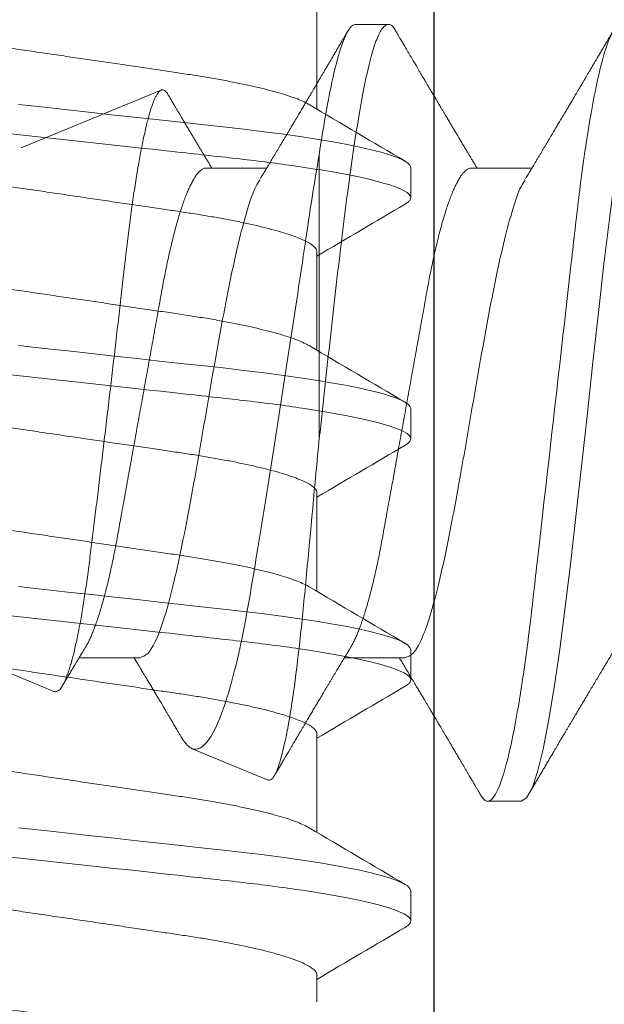
# Model space of a CAD drawing. Extents: x -29 to 246, y -106 to 89.
# Drawn here: x 7 to 7, y 83 to 84 of the extents above; entities that cross this region are included whole.
import ezdxf

# ---------------------------------------------------------------- set-up
doc = ezdxf.new("R2010")
doc.units = 0
doc.header["$MEASUREMENT"] = 0
doc.linetypes.add('SLD-Solid', pattern=[0])
doc.layers.get('0').update_dxf_attribs({"linetype": 'CONTINUOUS'})
doc.layers.add('Ballons', color=7, linetype='CONTINUOUS')
doc.layers.add('FRAME', color=1, linetype='CONTINUOUS')

# ---------------------------------------------------------------- blocks, each defined once
blk = doc.blocks.new('PHP Screw NO 10 Size 2.5 in-2')
at = {"color": 7, "linetype": 'Continuous', "lineweight": 15}
for p, q in [((2.02577, -0.07067), (2.05127, -0.07067)), ((2.08827, -0.07067), (2.11377, -0.07067)), ((2.15077, -0.07067), (2.17627, -0.07067)), ((2.21327, -0.07067), (2.23877, -0.07067)), ((2.27577, -0.07067), (2.28272, -0.07067)), ((2.06641, -0.095), (2.07422, -0.095)), ((2.12891, -0.095), (2.13672, -0.095)), ((2.19141, -0.095), (2.19922, -0.095)), ((2.25391, -0.095), (2.26172, -0.095))]:
    blk.add_line(p, q, dxfattribs=at)
at = {"color": 7, "linetype": 'Continuous', "lineweight": 15, "flags": 128}
for points in [[(2.05005, 0.00671), (2.05078, 0), (2.05145, -0.0061), (2.05212, -0.01217), (2.05277, -0.01816), (2.05342, -0.02404), (2.05405, -0.02978), (2.05466, -0.03534), (2.05524, -0.0407), (2.05586, -0.04634), (2.05647, -0.05174), (2.0571, -0.05699), (2.05777, -0.06205), (2.05846, -0.06687), (2.0591, -0.07101), (2.05975, -0.07489), (2.06042, -0.07848), (2.06109, -0.08176), (2.06176, -0.0847), (2.06242, -0.08728), (2.06308, -0.0895), (2.06379, -0.09151), (2.06448, -0.09306), (2.06515, -0.09415), (2.06579, -0.09479), (2.06641, -0.095), (2.06641, -0.095)], [(2.11255, 0.00671), (2.11328, 0), (2.11395, -0.0061), (2.11462, -0.01217), (2.11527, -0.01816), (2.11592, -0.02404), (2.11655, -0.02978), (2.11716, -0.03534), (2.11774, -0.0407), (2.11836, -0.04634), (2.11897, -0.05174), (2.1196, -0.05699), (2.12027, -0.06205), (2.12096, -0.06687), (2.1216, -0.07101), (2.12225, -0.07489), (2.12292, -0.07848), (2.12359, -0.08176), (2.12426, -0.0847), (2.12492, -0.08728), (2.12558, -0.0895), (2.12629, -0.09151), (2.12698, -0.09306), (2.12765, -0.09415), (2.12829, -0.09479), (2.12891, -0.095), (2.12891, -0.095)], [(2.17505, 0.00671), (2.17578, 0), (2.17645, -0.0061), (2.17712, -0.01217), (2.17777, -0.01816), (2.17842, -0.02404), (2.17905, -0.02978), (2.17966, -0.03534), (2.18024, -0.0407), (2.18086, -0.04634), (2.18147, -0.05174), (2.1821, -0.05699), (2.18277, -0.06205), (2.18346, -0.06687), (2.1841, -0.07101), (2.18475, -0.07489), (2.18542, -0.07848), (2.18609, -0.08176), (2.18676, -0.0847), (2.18742, -0.08728), (2.18808, -0.0895), (2.18879, -0.09151), (2.18948, -0.09306), (2.19015, -0.09415), (2.19079, -0.09479), (2.19141, -0.095), (2.19141, -0.095)], [(2.23755, 0.00671), (2.23828, 0), (2.23895, -0.0061), (2.23962, -0.01217), (2.24027, -0.01816), (2.24092, -0.02404), (2.24155, -0.02978), (2.24216, -0.03534), (2.24274, -0.0407), (2.24336, -0.04634), (2.24397, -0.05174), (2.2446, -0.05699), (2.24527, -0.06205), (2.24596, -0.06687), (2.2466, -0.07101), (2.24725, -0.07489), (2.24792, -0.07848), (2.24859, -0.08176), (2.24926, -0.0847), (2.24992, -0.08728), (2.25058, -0.0895), (2.25129, -0.09151), (2.25198, -0.09306), (2.25265, -0.09415), (2.25329, -0.09479), (2.25391, -0.095), (2.25391, -0.095)]]:
    blk.add_lwpolyline(points, dxfattribs=at)
at = {"color": 7, "linetype": 'Continuous', "lineweight": 15}
for centre, radius, start, end in [((2.8891, 0.08616), 0.60923, 185.55045, 194.65449), ((-2.33399, -2.67142), 5.09847, 30.37268, 30.69732), ((-2.25103, -2.65935), 5.07471, 30.37192, 30.69808), ((-2.2186, -2.67709), 5.10963, 30.37303, 30.69697), ((-2.14649, -2.67142), 5.09847, 30.37268, 30.69732), ((6.60223, -2.7465), 5.24653, 149.33493, 149.62461), ((6.66473, -2.7465), 5.24653, 149.33493, 149.62461), ((6.71614, -2.73996), 5.23366, 149.33458, 149.62496), ((6.83034, -2.77042), 5.29366, 149.33639, 149.62348)]:
    blk.add_arc(centre, radius, start, end, dxfattribs=at)
for points, knots in [([(2.04297, 0.095), (2.0441, 0.095), (2.04541, 0.09269), (2.04816, 0.08306), (2.0496, 0.07575), (2.05158, 0.06243), (2.05221, 0.05761), (2.0534, 0.04756), (2.05395, 0.04234), (2.05581, 0.02542), (2.0572, 0.01273), (2.05999, -0.01273), (2.06138, -0.02542), (2.06324, -0.04234), (2.06379, -0.04756), (2.06497, -0.05761), (2.06561, -0.06243), (2.06759, -0.07575), (2.06902, -0.08306), (2.07178, -0.09269), (2.07309, -0.095), (2.07422, -0.095)], [0, 0, 0, 0, 0.125, 0.125, 0.25, 0.25, 0.3125, 0.3125, 0.375, 0.375, 0.5, 0.5, 0.625, 0.625, 0.6875, 0.6875, 0.75, 0.75, 0.875, 0.875, 1, 1, 1, 1]), ([(2.10547, 0.095), (2.1066, 0.095), (2.10791, 0.09269), (2.11066, 0.08306), (2.1121, 0.07575), (2.11408, 0.06243), (2.11471, 0.05761), (2.1159, 0.04756), (2.11645, 0.04234), (2.11831, 0.02542), (2.1197, 0.01273), (2.12249, -0.01273), (2.12388, -0.02542), (2.12574, -0.04234), (2.12629, -0.04756), (2.12747, -0.05761), (2.12811, -0.06243), (2.13009, -0.07575), (2.13152, -0.08306), (2.13428, -0.09269), (2.13559, -0.095), (2.13672, -0.095)], [0, 0, 0, 0, 0.125, 0.125, 0.25, 0.25, 0.3125, 0.3125, 0.375, 0.375, 0.5, 0.5, 0.625, 0.625, 0.6875, 0.6875, 0.75, 0.75, 0.875, 0.875, 1, 1, 1, 1]), ([(2.16797, 0.095), (2.1691, 0.095), (2.17041, 0.09269), (2.17316, 0.08306), (2.1746, 0.07575), (2.17658, 0.06243), (2.17721, 0.05761), (2.1784, 0.04756), (2.17895, 0.04234), (2.18081, 0.02542), (2.1822, 0.01273), (2.18499, -0.01273), (2.18638, -0.02542), (2.18824, -0.04234), (2.18879, -0.04756), (2.18997, -0.05761), (2.19061, -0.06243), (2.19259, -0.07575), (2.19402, -0.08306), (2.19678, -0.09269), (2.19809, -0.095), (2.19922, -0.095)], [0, 0, 0, 0, 0.125, 0.125, 0.25, 0.25, 0.3125, 0.3125, 0.375, 0.375, 0.5, 0.5, 0.625, 0.625, 0.6875, 0.6875, 0.75, 0.75, 0.875, 0.875, 1, 1, 1, 1]), ([(2.23047, 0.095), (2.2316, 0.095), (2.23291, 0.09269), (2.23566, 0.08306), (2.2371, 0.07575), (2.23908, 0.06243), (2.23971, 0.05761), (2.2409, 0.04756), (2.24145, 0.04234), (2.24331, 0.02542), (2.2447, 0.01273), (2.24749, -0.01273), (2.24888, -0.02542), (2.25074, -0.04234), (2.25129, -0.04756), (2.25247, -0.05761), (2.25311, -0.06243), (2.25509, -0.07575), (2.25652, -0.08306), (2.25928, -0.09269), (2.26059, -0.095), (2.26172, -0.095)], [0, 0, 0, 0, 0.125, 0.125, 0.25, 0.25, 0.3125, 0.3125, 0.375, 0.375, 0.5, 0.5, 0.625, 0.625, 0.6875, 0.6875, 0.75, 0.75, 0.875, 0.875, 1, 1, 1, 1]), ([(2.05006, -0.0686), (2.0499, -0.06833), (2.04949, -0.06764), (2.04881, -0.06611), (2.04806, -0.0641), (2.04731, -0.06178), (2.04657, -0.05919), (2.04584, -0.05632), (2.04512, -0.05317), (2.0444, -0.04973), (2.04368, -0.04599), (2.04298, -0.04199), (2.04231, -0.03782), (2.04167, -0.03349), (2.041, -0.02897), (2.04032, -0.02433), (2.03962, -0.0196), (2.03892, -0.01483), (2.0382, -0.00995), (2.03747, -0.00499), (2.03672, 0.0001), (2.03595, 0.00529), (2.03518, 0.01054), (2.03442, 0.01571), (2.03368, 0.02074), (2.03296, 0.02561), (2.03228, 0.03019), (2.03165, 0.03449), (2.03105, 0.03854), (2.03041, 0.04245), (2.02975, 0.04621), (2.02905, 0.04987), (2.02831, 0.05338), (2.02754, 0.05669), (2.02676, 0.05969), (2.02598, 0.06236), (2.02521, 0.06469), (2.02445, 0.0666), (2.02372, 0.06812), (2.02303, 0.06928), (2.02236, 0.07008), (2.02172, 0.07058), (2.02131, 0.07064), (2.02111, 0.07067)], [0, 0, 0, 0, 0.016746, 0.042362, 0.068138, 0.092522, 0.116919, 0.141267, 0.165502, 0.189563, 0.214828, 0.239768, 0.264322, 0.288523, 0.313017, 0.337905, 0.361678, 0.385695, 0.409899, 0.434227, 0.45862, 0.484488, 0.510281, 0.535925, 0.561346, 0.586479, 0.611261, 0.634252, 0.657096, 0.680302, 0.703846, 0.727676, 0.753201, 0.778917, 0.804752, 0.83063, 0.856475, 0.882213, 0.906316, 0.9302, 0.953809, 0.977091, 1, 1, 1, 1]), ([(2.11256, -0.0686), (2.1124, -0.06833), (2.11199, -0.06764), (2.11132, -0.06611), (2.11056, -0.0641), (2.10981, -0.06178), (2.10907, -0.05919), (2.10834, -0.05632), (2.10762, -0.05317), (2.1069, -0.04973), (2.10618, -0.04599), (2.10548, -0.04199), (2.10481, -0.03782), (2.10417, -0.03349), (2.1035, -0.02897), (2.10282, -0.02433), (2.10212, -0.0196), (2.10142, -0.01483), (2.1007, -0.00995), (2.09997, -0.00499), (2.09922, 0.0001), (2.09845, 0.00529), (2.09768, 0.01054), (2.09692, 0.01571), (2.09618, 0.02074), (2.09546, 0.02561), (2.09478, 0.03019), (2.09415, 0.03449), (2.09355, 0.03854), (2.09291, 0.04245), (2.09225, 0.04621), (2.09155, 0.04987), (2.09081, 0.05338), (2.09004, 0.05669), (2.08926, 0.05969), (2.08848, 0.06236), (2.0877, 0.06469), (2.08695, 0.0666), (2.08622, 0.06812), (2.08553, 0.06928), (2.08486, 0.07008), (2.08422, 0.07058), (2.08381, 0.07064), (2.08361, 0.07067)], [0, 0, 0, 0, 0.016746, 0.042361, 0.068138, 0.092522, 0.116919, 0.141267, 0.165502, 0.189564, 0.214828, 0.239768, 0.264322, 0.288523, 0.313017, 0.337905, 0.361678, 0.385695, 0.409899, 0.434227, 0.45862, 0.484488, 0.510281, 0.535925, 0.561347, 0.586479, 0.611261, 0.634253, 0.657096, 0.680302, 0.703846, 0.727676, 0.753201, 0.778918, 0.804752, 0.83063, 0.856475, 0.882213, 0.906316, 0.9302, 0.953809, 0.977091, 1, 1, 1, 1]), ([(2.17506, -0.0686), (2.1749, -0.06833), (2.17449, -0.06764), (2.17381, -0.06611), (2.17306, -0.0641), (2.17231, -0.06178), (2.17157, -0.05919), (2.17084, -0.05632), (2.17012, -0.05317), (2.1694, -0.04973), (2.16868, -0.04599), (2.16798, -0.04199), (2.16731, -0.03782), (2.16667, -0.03349), (2.166, -0.02897), (2.16532, -0.02433), (2.16462, -0.0196), (2.16392, -0.01483), (2.1632, -0.00995), (2.16247, -0.00499), (2.16172, 0.0001), (2.16095, 0.00529), (2.16018, 0.01054), (2.15942, 0.01571), (2.15868, 0.02074), (2.15796, 0.02561), (2.15728, 0.03019), (2.15665, 0.03449), (2.15605, 0.03854), (2.15541, 0.04245), (2.15475, 0.04621), (2.15405, 0.04987), (2.15331, 0.05338), (2.15254, 0.05669), (2.15176, 0.05969), (2.15098, 0.06236), (2.1502, 0.06469), (2.14945, 0.0666), (2.14872, 0.06812), (2.14803, 0.06928), (2.14736, 0.07008), (2.14672, 0.07058), (2.14631, 0.07064), (2.14611, 0.07067)], [0, 0, 0, 0, 0.016746, 0.042361, 0.068138, 0.092522, 0.116919, 0.141267, 0.165502, 0.189563, 0.214828, 0.239767, 0.264322, 0.288522, 0.313017, 0.337905, 0.361678, 0.385695, 0.409899, 0.434227, 0.45862, 0.484488, 0.510281, 0.535925, 0.561347, 0.586479, 0.611261, 0.634252, 0.657096, 0.680302, 0.703846, 0.727676, 0.753201, 0.778918, 0.804752, 0.83063, 0.856475, 0.882213, 0.906316, 0.9302, 0.953809, 0.977091, 1, 1, 1, 1]), ([(2.23756, -0.0686), (2.2374, -0.06833), (2.23699, -0.06764), (2.23631, -0.06611), (2.23556, -0.0641), (2.23481, -0.06178), (2.23407, -0.05919), (2.23334, -0.05632), (2.23262, -0.05317), (2.2319, -0.04973), (2.23118, -0.04599), (2.23048, -0.04199), (2.22981, -0.03782), (2.22917, -0.03349), (2.2285, -0.02897), (2.22782, -0.02433), (2.22712, -0.0196), (2.22642, -0.01483), (2.2257, -0.00995), (2.22497, -0.00499), (2.22422, 0.0001), (2.22345, 0.00529), (2.22268, 0.01054), (2.22192, 0.01571), (2.22118, 0.02074), (2.22046, 0.02561), (2.21978, 0.03019), (2.21915, 0.03449), (2.21855, 0.03854), (2.21791, 0.04245), (2.21725, 0.04621), (2.21655, 0.04987), (2.21581, 0.05338), (2.21504, 0.05669), (2.21426, 0.05969), (2.21348, 0.06236), (2.21271, 0.06469), (2.21195, 0.0666), (2.21122, 0.06812), (2.21053, 0.06928), (2.20986, 0.07008), (2.20922, 0.07058), (2.20881, 0.07064), (2.20861, 0.07067)], [0, 0, 0, 0, 0.016746, 0.042362, 0.068138, 0.092522, 0.116919, 0.141267, 0.165502, 0.189564, 0.214828, 0.239768, 0.264322, 0.288523, 0.313017, 0.337905, 0.361678, 0.385695, 0.409899, 0.434228, 0.45862, 0.484488, 0.510281, 0.535925, 0.561346, 0.586479, 0.611261, 0.634252, 0.657096, 0.680302, 0.703846, 0.727676, 0.753201, 0.778917, 0.804752, 0.83063, 0.856475, 0.882213, 0.906316, 0.9302, 0.953809, 0.977091, 1, 1, 1, 1]), ([(2.05931, 0.0686), (2.05948, 0.06833), (2.05989, 0.06764), (2.06056, 0.06611), (2.06132, 0.0641), (2.06207, 0.06178), (2.0628, 0.05919), (2.06354, 0.05632), (2.06426, 0.05317), (2.06498, 0.04973), (2.06569, 0.04599), (2.0664, 0.04199), (2.06707, 0.03782), (2.0677, 0.03349), (2.06837, 0.02897), (2.06905, 0.02433), (2.06975, 0.0196), (2.07045, 0.01483), (2.07117, 0.00995), (2.0719, 0.00499), (2.07266, -0.0001), (2.07342, -0.00529), (2.07419, -0.01054), (2.07496, -0.01571), (2.0757, -0.02074), (2.07641, -0.02561), (2.07709, -0.03019), (2.07772, -0.03449), (2.07833, -0.03854), (2.07896, -0.04245), (2.07963, -0.04621), (2.08033, -0.04987), (2.08107, -0.05338), (2.08183, -0.05669), (2.08261, -0.05969), (2.08339, -0.06236), (2.08417, -0.06469), (2.08492, -0.0666), (2.08565, -0.06812), (2.08634, -0.06928), (2.08701, -0.07008), (2.08765, -0.07058), (2.08806, -0.07064), (2.08827, -0.07067)], [0, 0, 0, 0, 0.016747, 0.042363, 0.068139, 0.092523, 0.116921, 0.141268, 0.165503, 0.189565, 0.21483, 0.239769, 0.264323, 0.288524, 0.313018, 0.337906, 0.361679, 0.385696, 0.4099, 0.434228, 0.458621, 0.484489, 0.510282, 0.535925, 0.561347, 0.58648, 0.611261, 0.634253, 0.657096, 0.680303, 0.703846, 0.727676, 0.753202, 0.778918, 0.804752, 0.83063, 0.856476, 0.882213, 0.906316, 0.9302, 0.953809, 0.977091, 1, 1, 1, 1]), ([(2.12181, 0.0686), (2.12198, 0.06833), (2.12239, 0.06764), (2.12306, 0.06611), (2.12382, 0.0641), (2.12457, 0.06178), (2.1253, 0.05919), (2.12604, 0.05632), (2.12676, 0.05317), (2.12748, 0.04973), (2.12819, 0.04599), (2.1289, 0.04199), (2.12957, 0.03782), (2.1302, 0.03349), (2.13087, 0.02897), (2.13155, 0.02433), (2.13225, 0.0196), (2.13295, 0.01483), (2.13367, 0.00995), (2.1344, 0.00499), (2.13516, -0.0001), (2.13592, -0.00529), (2.13669, -0.01054), (2.13746, -0.01571), (2.1382, -0.02074), (2.13891, -0.02561), (2.13959, -0.03019), (2.14022, -0.03449), (2.14083, -0.03854), (2.14146, -0.04245), (2.14213, -0.04621), (2.14283, -0.04987), (2.14357, -0.05338), (2.14433, -0.05669), (2.14511, -0.05969), (2.14589, -0.06236), (2.14667, -0.06469), (2.14742, -0.0666), (2.14815, -0.06812), (2.14884, -0.06928), (2.14951, -0.07008), (2.15015, -0.07058), (2.15056, -0.07064), (2.15077, -0.07067)], [0, 0, 0, 0, 0.016747, 0.042363, 0.068139, 0.092523, 0.116921, 0.141268, 0.165503, 0.189565, 0.21483, 0.239769, 0.264323, 0.288524, 0.313018, 0.337906, 0.361679, 0.385696, 0.4099, 0.434228, 0.458621, 0.484489, 0.510282, 0.535925, 0.561347, 0.58648, 0.611261, 0.634253, 0.657096, 0.680303, 0.703846, 0.727676, 0.753202, 0.778918, 0.804752, 0.83063, 0.856476, 0.882213, 0.906317, 0.9302, 0.953809, 0.977091, 1, 1, 1, 1]), ([(2.18431, 0.0686), (2.18448, 0.06833), (2.18489, 0.06764), (2.18556, 0.06611), (2.18632, 0.0641), (2.18707, 0.06178), (2.1878, 0.05919), (2.18854, 0.05632), (2.18926, 0.05317), (2.18998, 0.04973), (2.19069, 0.04599), (2.1914, 0.04199), (2.19207, 0.03782), (2.1927, 0.03349), (2.19337, 0.02897), (2.19405, 0.02433), (2.19475, 0.0196), (2.19545, 0.01483), (2.19617, 0.00995), (2.1969, 0.00499), (2.19765, -0.0001), (2.19842, -0.00529), (2.19919, -0.01054), (2.19996, -0.01571), (2.2007, -0.02074), (2.20141, -0.02561), (2.20209, -0.03019), (2.20272, -0.03449), (2.20333, -0.03854), (2.20396, -0.04245), (2.20463, -0.04621), (2.20533, -0.04987), (2.20607, -0.05338), (2.20683, -0.05669), (2.20761, -0.05969), (2.20839, -0.06236), (2.20917, -0.06469), (2.20992, -0.0666), (2.21065, -0.06812), (2.21134, -0.06928), (2.21201, -0.07008), (2.21265, -0.07058), (2.21306, -0.07064), (2.21327, -0.07067)], [0, 0, 0, 0, 0.016747, 0.042363, 0.068139, 0.092523, 0.116921, 0.141268, 0.165503, 0.189565, 0.21483, 0.239769, 0.264323, 0.288524, 0.313018, 0.337906, 0.361679, 0.385696, 0.4099, 0.434228, 0.458621, 0.484489, 0.510282, 0.535925, 0.561347, 0.58648, 0.611261, 0.634253, 0.657096, 0.680303, 0.703846, 0.727676, 0.753201, 0.778918, 0.804752, 0.83063, 0.856475, 0.882213, 0.906316, 0.9302, 0.953809, 0.977091, 1, 1, 1, 1]), ([(2.24681, 0.0686), (2.24698, 0.06833), (2.24739, 0.06764), (2.24806, 0.06611), (2.24882, 0.0641), (2.24957, 0.06178), (2.2503, 0.05919), (2.25104, 0.05632), (2.25176, 0.05317), (2.25248, 0.04973), (2.25319, 0.04599), (2.25389, 0.04199), (2.25457, 0.03782), (2.2552, 0.03349), (2.25587, 0.02897), (2.25655, 0.02433), (2.25725, 0.0196), (2.25795, 0.01483), (2.25867, 0.00995), (2.2594, 0.00499), (2.26016, -0.0001), (2.26092, -0.00529), (2.26169, -0.01054), (2.26246, -0.01571), (2.2632, -0.02074), (2.26391, -0.02561), (2.26459, -0.03019), (2.26522, -0.03449), (2.26583, -0.03854), (2.26646, -0.04245), (2.26713, -0.04621), (2.26783, -0.04987), (2.26857, -0.05338), (2.26933, -0.05669), (2.27011, -0.05969), (2.27089, -0.06236), (2.27167, -0.06469), (2.27242, -0.0666), (2.27315, -0.06812), (2.27384, -0.06928), (2.27451, -0.07008), (2.27515, -0.07058), (2.27556, -0.07064), (2.27577, -0.07067)], [0, 0, 0, 0, 0.016747, 0.042363, 0.068139, 0.092523, 0.116921, 0.141268, 0.165503, 0.189565, 0.21483, 0.239769, 0.264323, 0.288524, 0.313018, 0.337906, 0.361679, 0.385696, 0.4099, 0.434228, 0.458621, 0.484489, 0.510282, 0.535925, 0.561347, 0.58648, 0.611261, 0.634253, 0.657096, 0.680303, 0.703846, 0.727676, 0.753201, 0.778918, 0.804752, 0.83063, 0.856476, 0.882213, 0.906316, 0.9302, 0.953809, 0.977091, 1, 1, 1, 1]), ([(2.07422, -0.095), (2.0744, -0.09496), (2.07477, -0.09489), (2.07533, -0.09439), (2.07571, -0.09379), (2.07589, -0.0935)], [0, 0, 0, 0, 0.342066, 0.689178, 1, 1, 1, 1]), ([(2.13672, -0.095), (2.1369, -0.09496), (2.13727, -0.09489), (2.13783, -0.09439), (2.13821, -0.09379), (2.13839, -0.0935)], [0, 0, 0, 0, 0.342066, 0.689178, 1, 1, 1, 1]), ([(2.19922, -0.095), (2.1994, -0.09496), (2.19977, -0.09489), (2.20033, -0.09439), (2.20071, -0.09379), (2.20089, -0.0935)], [0, 0, 0, 0, 0.3420659, 0.6891777, 1, 1, 1, 1]), ([(2.26172, -0.095), (2.2619, -0.09496), (2.26227, -0.09489), (2.26283, -0.09439), (2.26321, -0.09379), (2.26339, -0.0935)], [0, 0, 0, 0, 0.342056, 0.689157, 1, 1, 1, 1])]:
    blk.add_open_spline(points, degree=3, knots=knots, dxfattribs=at)
blk = doc.blocks.new('8-FHP-.5')
at = {"color": 7, "linetype": 'SLD-Solid', "lineweight": 15}
for p, q in [((0.23524, 0.06293), (0.22987, 0.06293)), ((0.28937, 0.04293), (0.26672, 0.05231)), ((0.24108, -0.00418), (0.24108, 0.04182)), ((0.21643, 0.03967), (0.20662, 0.03967)), ((0.25941, 0.03967), (0.2496, 0.03967)), ((0.28406, -0.04513), (0.38375, -0.00384)), ((0.22718, -0.03967), (0.237, -0.03967)), ((0.27016, -0.03967), (0.27998, -0.03967)), ((0.24937, -0.0595), (0.26165, -0.05441)), ((0.20838, -0.06294), (0.21375, -0.06294))]:
    blk.add_line(p, q, dxfattribs=at)
at = {"color": 7, "linetype": 'SLD-Solid', "lineweight": 15, "flags": 128}
blk.add_lwpolyline([(0.18563, 0.06174), (0.18599, 0.0624), (0.18689, 0.06293), (0.18778, 0.0624), (0.18868, 0.06079), (0.18957, 0.05814), (0.19047, 0.0545), (0.19136, 0.04993), (0.19226, 0.0445), (0.19315, 0.03831), (0.19405, 0.03147), (0.19495, 0.02408), (0.19584, 0.01629), (0.19674, 0.00821), (0.19763, 0), (0.19853, -0.00822), (0.19942, -0.01629), (0.20032, -0.02408), (0.20121, -0.03147), (0.20211, -0.03831), (0.203, -0.0445), (0.2039, -0.04993), (0.20479, -0.0545), (0.20569, -0.05814), (0.20659, -0.06079), (0.20748, -0.0624), (0.20838, -0.06294), (0.20838, -0.06294)], dxfattribs=at)
at = {"color": 7, "linetype": 'SLD-Solid', "lineweight": 15}
for points, knots in [([(0.19226, 0.06293), (0.19303, 0.06293), (0.19394, 0.0614), (0.19583, 0.05502), (0.19682, 0.05018), (0.19818, 0.04136), (0.19862, 0.03816), (0.19943, 0.03151), (0.19981, 0.02805), (0.20109, 0.01684), (0.20204, 0.00843), (0.20396, -0.00843), (0.20492, -0.01684), (0.2062, -0.02805), (0.20658, -0.03151), (0.20739, -0.03816), (0.20783, -0.04136), (0.20919, -0.05018), (0.21018, -0.05502), (0.21207, -0.0614), (0.21297, -0.06294), (0.21375, -0.06294)], [0, 0, 0, 0, 0.125, 0.125, 0.25, 0.25, 0.3125, 0.3125, 0.375, 0.375, 0.5, 0.5, 0.625, 0.625, 0.6875, 0.6875, 0.75, 0.75, 0.875, 0.875, 1, 1, 1, 1]), ([(0.22861, 0.06174), (0.22873, 0.06198), (0.22915, 0.0628), (0.22987, 0.06307), (0.23076, 0.06259), (0.23166, 0.06096), (0.23255, 0.05831), (0.23345, 0.05466), (0.23434, 0.05007), (0.23524, 0.04463), (0.23613, 0.03842), (0.23703, 0.03156), (0.23793, 0.02415), (0.23882, 0.01633), (0.23972, 0.00824), (0.24046, 0.00135), (0.24091, -0.00279), (0.24107, -0.00418)], [0, 0, 0, 0, 0.0292638, 0.1011282, 0.1729925, 0.2448568, 0.3167212, 0.3885855, 0.4604498, 0.5323142, 0.6041785, 0.6760428, 0.7479072, 0.8197715, 0.8916358, 0.9635002, 1, 1, 1, 1]), ([(0.23524, 0.06293), (0.23607, 0.06293), (0.23704, 0.06118), (0.23908, 0.05389), (0.24013, 0.04838), (0.24108, 0.04182)], [0, 0, 0, 0, 0.5, 0.5, 1, 1, 1, 1]), ([(0.20765, 0.03795), (0.20758, 0.03807), (0.20744, 0.0383), (0.20726, 0.03861), (0.20711, 0.03884), (0.20701, 0.03901), (0.20694, 0.03913), (0.20688, 0.03924), (0.20679, 0.03938), (0.20666, 0.03959), (0.2065, 0.03986), (0.2063, 0.0402), (0.20606, 0.04059), (0.2058, 0.04104), (0.20552, 0.04149), (0.20526, 0.04193), (0.20501, 0.04235), (0.20477, 0.04275), (0.20453, 0.04315), (0.20428, 0.04358), (0.204, 0.04404), (0.20372, 0.0445), (0.20349, 0.0449), (0.2033, 0.04521), (0.20316, 0.04545), (0.20304, 0.04565), (0.20293, 0.04582), (0.20283, 0.046), (0.2027, 0.04622), (0.20253, 0.0465), (0.20234, 0.04683), (0.20213, 0.04718), (0.20193, 0.04752), (0.20176, 0.0478), (0.20164, 0.04801), (0.20153, 0.04818), (0.20144, 0.04835), (0.20131, 0.04856), (0.20115, 0.04882), (0.20096, 0.04915), (0.20077, 0.04947), (0.20058, 0.04979), (0.20041, 0.05008), (0.20023, 0.05038), (0.20007, 0.05065), (0.19995, 0.05086), (0.19985, 0.05102), (0.19977, 0.05116), (0.19968, 0.05131), (0.19955, 0.05153), (0.19937, 0.05183), (0.19913, 0.05224), (0.19885, 0.05272), (0.19859, 0.05316), (0.19838, 0.05351), (0.19825, 0.05373), (0.19815, 0.0539), (0.19807, 0.05404), (0.19799, 0.05417), (0.19791, 0.05431), (0.19781, 0.05447), (0.19766, 0.05473), (0.19744, 0.0551), (0.19716, 0.05558), (0.19691, 0.056), (0.19669, 0.05637), (0.19654, 0.05663), (0.19641, 0.05685), (0.1963, 0.05703), (0.19621, 0.05718), (0.19611, 0.05736), (0.19598, 0.05758), (0.19582, 0.05785), (0.19564, 0.05815), (0.19546, 0.05846), (0.19528, 0.05876), (0.1951, 0.05908), (0.19491, 0.0594), (0.19471, 0.05973), (0.19451, 0.06008), (0.19429, 0.06045), (0.19404, 0.06088), (0.19376, 0.06136), (0.19356, 0.0617), (0.19345, 0.06188)], [0, 0, 0, 0, 0.015825, 0.028683, 0.038571, 0.045486, 0.049717, 0.05385, 0.0585, 0.068362, 0.079959, 0.092762, 0.110636, 0.129322, 0.148552, 0.167557, 0.185084, 0.201131, 0.217455, 0.23496, 0.25523, 0.275115, 0.293572, 0.304727, 0.314566, 0.323023, 0.330097, 0.336756, 0.345239, 0.357647, 0.371556, 0.386508, 0.402416, 0.41357, 0.42211, 0.428345, 0.435037, 0.442834, 0.454718, 0.46842, 0.483743, 0.495302, 0.507636, 0.520722, 0.532409, 0.541267, 0.54726, 0.552769, 0.558991, 0.565926, 0.580092, 0.597022, 0.617037, 0.64014, 0.651812, 0.661153, 0.668107, 0.67301, 0.67824, 0.684262, 0.691076, 0.698682, 0.716863, 0.73677, 0.75824, 0.77061, 0.782215, 0.791417, 0.798207, 0.803858, 0.811047, 0.819859, 0.831427, 0.844686, 0.857777, 0.870349, 0.882403, 0.897025, 0.910803, 0.924313, 0.939845, 0.957636, 0.977687, 1, 1, 1, 1]), ([(0.22867, 0.06188), (0.22857, 0.0617), (0.22838, 0.06139), (0.22813, 0.06094), (0.22791, 0.06057), (0.22772, 0.06025), (0.22755, 0.05996), (0.22737, 0.05966), (0.22709, 0.05918), (0.2267, 0.05852), (0.22628, 0.05781), (0.22596, 0.05726), (0.22574, 0.05689), (0.22554, 0.05655), (0.22533, 0.0562), (0.2251, 0.05581), (0.22486, 0.05539), (0.22461, 0.05498), (0.22438, 0.05459), (0.22418, 0.05425), (0.22399, 0.05393), (0.22383, 0.05366), (0.2237, 0.05342), (0.22357, 0.05321), (0.22344, 0.05299), (0.22329, 0.05274), (0.22314, 0.05248), (0.22299, 0.05223), (0.22284, 0.05198), (0.22268, 0.05171), (0.2225, 0.05141), (0.22232, 0.0511), (0.22216, 0.05083), (0.22203, 0.0506), (0.22193, 0.05043), (0.22184, 0.05028), (0.22175, 0.05013), (0.22162, 0.04991), (0.22145, 0.04963), (0.22124, 0.04927), (0.22101, 0.04889), (0.22079, 0.04851), (0.22057, 0.04815), (0.22037, 0.04781), (0.22017, 0.04748), (0.21997, 0.04713), (0.21975, 0.04677), (0.21951, 0.04635), (0.21922, 0.04587), (0.21889, 0.04533), (0.2186, 0.04484), (0.21836, 0.04443), (0.21817, 0.04411), (0.218, 0.04382), (0.21786, 0.04359), (0.21773, 0.04337), (0.21759, 0.04314), (0.21742, 0.04286), (0.21725, 0.04258), (0.21709, 0.0423), (0.21694, 0.04206), (0.2168, 0.04182), (0.21666, 0.04159), (0.21652, 0.04135), (0.21637, 0.0411), (0.21622, 0.04085), (0.21606, 0.04059), (0.21591, 0.04034), (0.21576, 0.04009), (0.21563, 0.03987), (0.21554, 0.03973), (0.21551, 0.03967)], [0, 0, 0, 0, 0.0230582, 0.0429081, 0.0595511, 0.0731341, 0.0860984, 0.0993168, 0.112789, 0.1509113, 0.1890596, 0.2081248, 0.2248562, 0.2390544, 0.2543197, 0.2720608, 0.2913221, 0.3114353, 0.3276889, 0.3432704, 0.357903, 0.370618, 0.3800869, 0.3891018, 0.3991909, 0.4103533, 0.4231717, 0.4331902, 0.4443958, 0.4567875, 0.4703653, 0.4850211, 0.4980368, 0.5077211, 0.5148952, 0.5210651, 0.5279978, 0.5356966, 0.5505723, 0.5666101, 0.583626, 0.6015828, 0.6183689, 0.6327562, 0.6473835, 0.6628309, 0.6793328, 0.6962401, 0.7195224, 0.7444012, 0.7701451, 0.7852177, 0.8001047, 0.8132115, 0.8240146, 0.831931, 0.8424381, 0.8555596, 0.8692481, 0.881583, 0.8925652, 0.902197, 0.9139142, 0.9243338, 0.9346184, 0.9470017, 0.9582976, 0.969719, 0.9810606, 0.9923224, 1, 1, 1, 1]), ([(0.25063, 0.03795), (0.25056, 0.03807), (0.25042, 0.0383), (0.25024, 0.03861), (0.25009, 0.03884), (0.24999, 0.03901), (0.24992, 0.03913), (0.24986, 0.03924), (0.24977, 0.03938), (0.24964, 0.03959), (0.24948, 0.03986), (0.24928, 0.0402), (0.24904, 0.04059), (0.24878, 0.04104), (0.2485, 0.04149), (0.24824, 0.04193), (0.24799, 0.04235), (0.24775, 0.04275), (0.24751, 0.04315), (0.24726, 0.04358), (0.24698, 0.04404), (0.2467, 0.0445), (0.24647, 0.0449), (0.24628, 0.04521), (0.24614, 0.04545), (0.24602, 0.04565), (0.24591, 0.04582), (0.24581, 0.046), (0.24568, 0.04622), (0.24551, 0.0465), (0.24532, 0.04683), (0.24511, 0.04718), (0.24491, 0.04752), (0.24474, 0.0478), (0.24462, 0.04801), (0.24451, 0.04818), (0.24442, 0.04835), (0.24429, 0.04856), (0.24413, 0.04882), (0.24394, 0.04915), (0.24375, 0.04947), (0.24356, 0.04979), (0.24339, 0.05008), (0.24321, 0.05038), (0.24305, 0.05065), (0.24293, 0.05086), (0.24283, 0.05102), (0.24275, 0.05116), (0.24266, 0.05131), (0.24253, 0.05153), (0.24235, 0.05183), (0.24211, 0.05224), (0.24183, 0.05272), (0.24157, 0.05316), (0.24136, 0.05351), (0.24123, 0.05373), (0.24113, 0.0539), (0.24105, 0.05404), (0.24097, 0.05417), (0.24089, 0.05431), (0.24079, 0.05447), (0.24064, 0.05473), (0.24042, 0.0551), (0.24014, 0.05558), (0.23989, 0.056), (0.23967, 0.05637), (0.23952, 0.05663), (0.23939, 0.05685), (0.23928, 0.05703), (0.23919, 0.05718), (0.23909, 0.05736), (0.23896, 0.05758), (0.2388, 0.05785), (0.23862, 0.05815), (0.23844, 0.05846), (0.23826, 0.05876), (0.23808, 0.05908), (0.23789, 0.0594), (0.23769, 0.05973), (0.23749, 0.06008), (0.23727, 0.06045), (0.23702, 0.06088), (0.23674, 0.06136), (0.23654, 0.0617), (0.23643, 0.06188)], [0, 0, 0, 0, 0.015825, 0.028683, 0.038571, 0.045486, 0.049717, 0.05385, 0.0585, 0.068362, 0.079959, 0.092762, 0.110636, 0.129322, 0.148552, 0.167558, 0.185084, 0.201131, 0.217455, 0.23496, 0.25523, 0.275115, 0.293572, 0.304727, 0.314566, 0.323023, 0.330097, 0.336756, 0.345239, 0.357647, 0.371556, 0.386507, 0.402416, 0.41357, 0.42211, 0.428345, 0.435037, 0.442834, 0.454718, 0.46842, 0.483743, 0.495302, 0.507636, 0.520722, 0.532409, 0.541267, 0.54726, 0.552768, 0.558991, 0.565926, 0.580092, 0.597022, 0.617037, 0.64014, 0.651812, 0.661154, 0.668107, 0.673009, 0.67824, 0.684262, 0.691076, 0.698682, 0.716862, 0.73677, 0.75824, 0.77061, 0.782214, 0.791416, 0.798207, 0.803858, 0.811047, 0.819859, 0.831427, 0.844686, 0.857777, 0.870349, 0.882403, 0.897025, 0.910803, 0.924313, 0.939845, 0.957636, 0.977687, 1, 1, 1, 1]), ([(0.26554, 0.05151), (0.26548, 0.05141), (0.26535, 0.05118), (0.26515, 0.05084), (0.26495, 0.05051), (0.26478, 0.05022), (0.26461, 0.04993), (0.26441, 0.0496), (0.26419, 0.04923), (0.26397, 0.04885), (0.26374, 0.04847), (0.26348, 0.04803), (0.26319, 0.04753), (0.26284, 0.04694), (0.26247, 0.04633), (0.26211, 0.04572), (0.26176, 0.04513), (0.26142, 0.04457), (0.26109, 0.04401), (0.26077, 0.04348), (0.26047, 0.04297), (0.26018, 0.0425), (0.25996, 0.04212), (0.2598, 0.04185), (0.2597, 0.04169), (0.25962, 0.04155), (0.25953, 0.04141), (0.25943, 0.04125), (0.2593, 0.04103), (0.25915, 0.04077), (0.25899, 0.04051), (0.25885, 0.04027), (0.25873, 0.04007), (0.25863, 0.03991), (0.25855, 0.03978), (0.25851, 0.0397), (0.25849, 0.03967)], [0, 0, 0, 0, 0.025595, 0.057581, 0.085289, 0.108721, 0.131308, 0.159952, 0.192086, 0.224571, 0.256855, 0.288125, 0.334483, 0.383903, 0.436959, 0.489259, 0.539479, 0.586438, 0.631578, 0.680582, 0.720168, 0.760966, 0.801392, 0.816371, 0.829767, 0.841579, 0.852123, 0.865448, 0.882793, 0.907084, 0.930361, 0.950316, 0.966953, 0.980439, 0.992303, 1, 1, 1, 1]), ([(0.28406, -0.04513), (0.28399, -0.04515), (0.28385, -0.0452), (0.28364, -0.04516), (0.28342, -0.04506), (0.28319, -0.04488), (0.28297, -0.04462), (0.28273, -0.04428), (0.2825, -0.04386), (0.28226, -0.04336), (0.28202, -0.04279), (0.28178, -0.04214), (0.28154, -0.04141), (0.2813, -0.04059), (0.28105, -0.0397), (0.2808, -0.03872), (0.28056, -0.03767), (0.28031, -0.03656), (0.28008, -0.03539), (0.27984, -0.03416), (0.27961, -0.03287), (0.27938, -0.03151), (0.27915, -0.03008), (0.27893, -0.02858), (0.2787, -0.02701), (0.27849, -0.02541), (0.27828, -0.02379), (0.27807, -0.02213), (0.27786, -0.02044), (0.27765, -0.0187), (0.27743, -0.01691), (0.2772, -0.01507), (0.27697, -0.0132), (0.27674, -0.01129), (0.27651, -0.00935), (0.27627, -0.00738), (0.27603, -0.00539), (0.27579, -0.00337), (0.27554, -0.00132), (0.2753, 0.00075), (0.27505, 0.00283), (0.27481, 0.0049), (0.27457, 0.00694), (0.27433, 0.00897), (0.2741, 0.01098), (0.27386, 0.013), (0.27363, 0.01502), (0.2734, 0.01703), (0.27317, 0.01902), (0.27295, 0.02096), (0.27274, 0.02284), (0.27253, 0.02467), (0.27232, 0.02647), (0.27211, 0.02824), (0.27189, 0.02997), (0.27167, 0.03168), (0.27145, 0.03333), (0.27122, 0.03494), (0.27098, 0.03649), (0.27075, 0.03798), (0.27051, 0.03942), (0.27027, 0.0408), (0.27003, 0.04212), (0.26979, 0.04339), (0.26954, 0.04458), (0.2693, 0.04568), (0.26906, 0.0467), (0.26882, 0.04764), (0.26858, 0.0485), (0.26835, 0.04928), (0.26811, 0.04998), (0.26788, 0.0506), (0.26764, 0.05113), (0.26742, 0.05156), (0.2672, 0.0519), (0.26698, 0.05214), (0.26678, 0.0523), (0.26657, 0.05237), (0.26636, 0.05235), (0.26614, 0.05224), (0.26591, 0.05204), (0.26572, 0.0518), (0.26559, 0.05159), (0.26555, 0.05151)], [0, 0, 0, 0, 0.0113273, 0.0226546, 0.0340557, 0.0454567, 0.0570892, 0.0687216, 0.0804336, 0.0921456, 0.1038554, 0.1155652, 0.1273561, 0.1391469, 0.1511933, 0.1632397, 0.1753743, 0.187509, 0.1992395, 0.21097, 0.2227821, 0.2345943, 0.2466645, 0.2587347, 0.2708942, 0.2830538, 0.2947574, 0.3064612, 0.3182404, 0.3300196, 0.3420327, 0.3540458, 0.3661383, 0.3782309, 0.390455, 0.4026791, 0.4149868, 0.4272945, 0.4398656, 0.4524366, 0.4650986, 0.4777606, 0.4900812, 0.5024017, 0.5148079, 0.5272141, 0.539891, 0.5525678, 0.5653384, 0.578109, 0.5904104, 0.6027119, 0.6150961, 0.6274805, 0.6401153, 0.6527502, 0.6654693, 0.6781884, 0.6909156, 0.7036428, 0.7164559, 0.729269, 0.7423526, 0.7554362, 0.7686131, 0.78179, 0.7947003, 0.8076107, 0.8206107, 0.8336108, 0.8468941, 0.8601774, 0.8735588, 0.8869402, 0.8998383, 0.9127364, 0.9257239, 0.9387117, 0.9519678, 0.9652239, 0.9785691, 0.9919143, 1, 1, 1, 1]), ([(0.24108, 0.04182), (0.24188, 0.03736), (0.24261, 0.03253), (0.24414, 0.02216), (0.24497, 0.01662), (0.24667, 0.00551), (0.24756, -0.00023), (0.24931, -0.01129), (0.25019, -0.01675), (0.25186, -0.02693), (0.25261, -0.03164), (0.25433, -0.04009), (0.25522, -0.04364), (0.25801, -0.05233), (0.25995, -0.05512), (0.26165, -0.05441)], [0, 0, 0, 0, 0.125, 0.125, 0.25, 0.25, 0.375, 0.375, 0.5, 0.5, 0.625, 0.625, 0.75, 0.75, 1, 1, 1, 1]), ([(0.21643, 0.03967), (0.21652, 0.03967), (0.21668, 0.03965), (0.21694, 0.03956), (0.2172, 0.0394), (0.21747, 0.03918), (0.21774, 0.03889), (0.21804, 0.03851), (0.21836, 0.03802), (0.2187, 0.03742), (0.21905, 0.03673), (0.21939, 0.03597), (0.21972, 0.03516), (0.22004, 0.03431), (0.22035, 0.0334), (0.22067, 0.03242), (0.22098, 0.03138), (0.22129, 0.03029), (0.2216, 0.02914), (0.2219, 0.02795), (0.22218, 0.02675), (0.22246, 0.02553), (0.22273, 0.02428), (0.223, 0.02299), (0.22326, 0.02168), (0.22352, 0.02027), (0.2238, 0.01874), (0.2241, 0.01708), (0.2244, 0.01537), (0.22471, 0.01367), (0.22501, 0.01199), (0.22531, 0.01034), (0.22562, 0.00866), (0.22592, 0.00696), (0.22623, 0.00524), (0.22655, 0.0035), (0.22686, 0.00175), (0.22717, 0.00003), (0.22748, -0.00167), (0.22778, -0.00333), (0.22808, -0.00498), (0.22838, -0.00662), (0.22867, -0.00824), (0.22897, -0.00994), (0.22929, -0.0117), (0.22962, -0.01351), (0.22994, -0.01528), (0.23024, -0.01694), (0.23052, -0.01848), (0.23078, -0.01993), (0.23104, -0.02134), (0.23131, -0.02272), (0.23158, -0.02408), (0.23187, -0.0254), (0.23216, -0.02669), (0.23245, -0.02791), (0.23275, -0.02908), (0.23304, -0.03017), (0.23333, -0.03122), (0.23363, -0.03222), (0.23393, -0.03316), (0.23422, -0.03403), (0.23451, -0.03483), (0.2348, -0.03555), (0.23508, -0.03622), (0.23536, -0.03683), (0.23565, -0.0374), (0.23585, -0.03777), (0.23596, -0.03794), (0.23597, -0.03795)], [0, 0, 0, 0, 0.013809, 0.027762, 0.041847, 0.056057, 0.070379, 0.084802, 0.101914, 0.119131, 0.13643, 0.153791, 0.169326, 0.184876, 0.200425, 0.215957, 0.231456, 0.246906, 0.262291, 0.277597, 0.292056, 0.306417, 0.32067, 0.334804, 0.348808, 0.362672, 0.378918, 0.395343, 0.411954, 0.428734, 0.443845, 0.459063, 0.474374, 0.489764, 0.505217, 0.520719, 0.536252, 0.551802, 0.566579, 0.581342, 0.596078, 0.610772, 0.625412, 0.639984, 0.657055, 0.673993, 0.690781, 0.707401, 0.722085, 0.736612, 0.751157, 0.765859, 0.780708, 0.79569, 0.810794, 0.826006, 0.840549, 0.855165, 0.869841, 0.884562, 0.899317, 0.91409, 0.928025, 0.941953, 0.955862, 0.96974, 0.983578, 0.998959, 1, 1, 1, 1]), ([(0.25941, 0.03967), (0.2595, 0.03967), (0.25966, 0.03965), (0.25992, 0.03956), (0.26018, 0.0394), (0.26045, 0.03918), (0.26072, 0.03889), (0.26102, 0.03851), (0.26134, 0.03802), (0.26168, 0.03742), (0.26203, 0.03673), (0.26237, 0.03597), (0.2627, 0.03516), (0.26302, 0.03431), (0.26333, 0.0334), (0.26365, 0.03242), (0.26396, 0.03138), (0.26427, 0.03029), (0.26458, 0.02914), (0.26488, 0.02795), (0.26516, 0.02675), (0.26544, 0.02553), (0.26571, 0.02428), (0.26598, 0.02299), (0.26624, 0.02168), (0.2665, 0.02027), (0.26678, 0.01874), (0.26708, 0.01708), (0.26738, 0.01537), (0.26769, 0.01367), (0.26799, 0.01199), (0.26829, 0.01034), (0.2686, 0.00866), (0.2689, 0.00696), (0.26921, 0.00524), (0.26953, 0.0035), (0.26984, 0.00175), (0.27015, 0.00003), (0.27046, -0.00167), (0.27076, -0.00333), (0.27106, -0.00498), (0.27136, -0.00662), (0.27165, -0.00824), (0.27195, -0.00994), (0.27227, -0.0117), (0.2726, -0.01351), (0.27292, -0.01528), (0.27322, -0.01694), (0.2735, -0.01848), (0.27376, -0.01993), (0.27402, -0.02134), (0.27429, -0.02272), (0.27456, -0.02408), (0.27485, -0.0254), (0.27514, -0.02669), (0.27543, -0.02791), (0.27573, -0.02908), (0.27602, -0.03017), (0.27631, -0.03122), (0.27661, -0.03222), (0.27691, -0.03316), (0.2772, -0.03403), (0.27749, -0.03483), (0.27778, -0.03555), (0.27806, -0.03622), (0.27834, -0.03683), (0.27863, -0.0374), (0.27883, -0.03777), (0.27894, -0.03794), (0.27895, -0.03795)], [0, 0, 0, 0, 0.0138094, 0.0277617, 0.0418475, 0.0560566, 0.0703785, 0.0848018, 0.1019142, 0.1191307, 0.1364303, 0.1537912, 0.1693261, 0.1848761, 0.2004252, 0.2159571, 0.2314559, 0.2469058, 0.2622913, 0.2775973, 0.2920557, 0.3064172, 0.3206702, 0.3348038, 0.3488077, 0.3626721, 0.378918, 0.3953433, 0.4119542, 0.4287341, 0.4438449, 0.4590629, 0.4743741, 0.489764, 0.5052173, 0.5207185, 0.536252, 0.5518015, 0.5665787, 0.581342, 0.5960777, 0.6107722, 0.6254121, 0.6399844, 0.6570544, 0.673993, 0.6907812, 0.7074013, 0.7220852, 0.7366115, 0.7511568, 0.7658592, 0.7807076, 0.79569, 0.8107939, 0.8260058, 0.8405492, 0.8551651, 0.8698405, 0.8845623, 0.8993168, 0.9140903, 0.9280248, 0.9419524, 0.9558613, 0.9697403, 0.9835779, 0.998959, 1, 1, 1, 1]), ([(0.20771, 0.03777), (0.20793, 0.03743), (0.2086, 0.03641), (0.20972, 0.03315), (0.21106, 0.02824), (0.21241, 0.02218), (0.21375, 0.01528), (0.21509, 0.00779), (0.21644, 0), (0.21778, -0.00779), (0.21912, -0.01528), (0.22046, -0.02218), (0.22181, -0.02823), (0.22315, -0.0332), (0.22449, -0.03687), (0.22584, -0.03923), (0.22673, -0.03952), (0.22718, -0.03967)], [0, 0, 0, 0, 0.034321, 0.103298, 0.172275, 0.241252, 0.310229, 0.379206, 0.448183, 0.517161, 0.586138, 0.655115, 0.724092, 0.793069, 0.862046, 0.931023, 1, 1, 1, 1]), ([(0.25069, 0.03777), (0.25091, 0.03743), (0.25158, 0.03641), (0.2527, 0.03315), (0.25404, 0.02824), (0.25539, 0.02218), (0.25673, 0.01528), (0.25807, 0.00779), (0.25942, 0), (0.26076, -0.00779), (0.2621, -0.01528), (0.26344, -0.02218), (0.26479, -0.02823), (0.26613, -0.0332), (0.26747, -0.03687), (0.26882, -0.03923), (0.26971, -0.03952), (0.27016, -0.03967)], [0, 0, 0, 0, 0.034321, 0.103298, 0.172275, 0.241252, 0.310229, 0.379206, 0.448183, 0.517161, 0.586138, 0.655115, 0.724092, 0.793069, 0.862046, 0.931023, 1, 1, 1, 1]), ([(0.24937, -0.0595), (0.24905, -0.05963), (0.24871, -0.0594), (0.24801, -0.05822), (0.24765, -0.05726), (0.24692, -0.05465), (0.24655, -0.05302), (0.24583, -0.04912), (0.24546, -0.04682), (0.24476, -0.04174), (0.24442, -0.03894), (0.24377, -0.03286), (0.24346, -0.02955), (0.24249, -0.0193), (0.24179, -0.01179), (0.24108, -0.00408)], [0, 0, 0, 0, 0.125, 0.125, 0.25, 0.25, 0.375, 0.375, 0.5, 0.5, 0.625, 0.625, 0.75, 0.75, 1, 1, 1, 1]), ([(0.19298, -0.03795), (0.19306, -0.03808), (0.1932, -0.03831), (0.1934, -0.03864), (0.19356, -0.03891), (0.19371, -0.03916), (0.19387, -0.03943), (0.19407, -0.03975), (0.19427, -0.04009), (0.19446, -0.0404), (0.19462, -0.04067), (0.19478, -0.04094), (0.19495, -0.04122), (0.19514, -0.04154), (0.19536, -0.04191), (0.19559, -0.0423), (0.19583, -0.04269), (0.19606, -0.04308), (0.1963, -0.04347), (0.19655, -0.04389), (0.1968, -0.04431), (0.19714, -0.04488), (0.19757, -0.04561), (0.19812, -0.04654), (0.19857, -0.04728), (0.1989, -0.04784), (0.19911, -0.04819), (0.19931, -0.04853), (0.19949, -0.04884), (0.19966, -0.04912), (0.19982, -0.04939), (0.20001, -0.04972), (0.20025, -0.05012), (0.20052, -0.05058), (0.20079, -0.05103), (0.20104, -0.05145), (0.20125, -0.05181), (0.20143, -0.05211), (0.20159, -0.05238), (0.20176, -0.05267), (0.20196, -0.05301), (0.20219, -0.05339), (0.20244, -0.05382), (0.20269, -0.05425), (0.20293, -0.05465), (0.20314, -0.05501), (0.20334, -0.05535), (0.20356, -0.05571), (0.20384, -0.05619), (0.20417, -0.05675), (0.20454, -0.05738), (0.2049, -0.058), (0.20525, -0.05859), (0.20553, -0.05907), (0.20575, -0.05943), (0.20591, -0.05971), (0.20608, -0.06001), (0.20626, -0.06031), (0.20645, -0.06064), (0.20667, -0.061), (0.20691, -0.06142), (0.20709, -0.06172), (0.20718, -0.06188)], [0, 0, 0, 0, 0.0161292, 0.0297267, 0.0407893, 0.0503709, 0.0606499, 0.075266, 0.0905486, 0.1033626, 0.1142649, 0.1251026, 0.1367116, 0.1500025, 0.1649654, 0.1830285, 0.1989111, 0.2147783, 0.2312063, 0.2487805, 0.2670448, 0.2836676, 0.3203726, 0.3588939, 0.3998981, 0.4143017, 0.4289958, 0.4436527, 0.4566884, 0.467894, 0.4782462, 0.490576, 0.5092857, 0.5287782, 0.5476307, 0.5657815, 0.5819169, 0.5928074, 0.6030668, 0.6153116, 0.6296969, 0.6450704, 0.6640932, 0.6824548, 0.6995371, 0.7141523, 0.7270543, 0.7422082, 0.7599834, 0.7860137, 0.8125854, 0.8388849, 0.8636823, 0.8867412, 0.8983781, 0.9096407, 0.9217548, 0.9349358, 0.947491, 0.9625192, 0.9800218, 1, 1, 1, 1]), ([(0.23596, -0.03795), (0.23604, -0.03808), (0.23618, -0.03831), (0.23638, -0.03864), (0.23654, -0.03891), (0.23669, -0.03916), (0.23685, -0.03943), (0.23705, -0.03975), (0.23725, -0.04009), (0.23744, -0.0404), (0.2376, -0.04067), (0.23776, -0.04094), (0.23793, -0.04122), (0.23812, -0.04154), (0.23834, -0.04191), (0.23857, -0.0423), (0.23881, -0.04269), (0.23904, -0.04308), (0.23928, -0.04347), (0.23953, -0.04389), (0.23978, -0.04431), (0.24012, -0.04488), (0.24055, -0.04561), (0.2411, -0.04654), (0.24155, -0.04728), (0.24188, -0.04784), (0.24209, -0.04819), (0.24229, -0.04853), (0.24247, -0.04884), (0.24264, -0.04912), (0.2428, -0.04939), (0.24299, -0.04972), (0.24323, -0.05012), (0.2435, -0.05058), (0.24377, -0.05103), (0.24402, -0.05145), (0.24423, -0.05181), (0.24441, -0.05211), (0.24457, -0.05238), (0.24474, -0.05267), (0.24494, -0.05301), (0.24517, -0.05339), (0.24542, -0.05382), (0.24567, -0.05425), (0.24591, -0.05465), (0.24612, -0.05501), (0.24632, -0.05535), (0.24654, -0.05571), (0.24682, -0.05619), (0.24715, -0.05675), (0.24752, -0.05738), (0.24788, -0.058), (0.24816, -0.05847), (0.24832, -0.05873), (0.24835, -0.0588)], [0, 0, 0, 0, 0.018502, 0.0341, 0.04679, 0.057781, 0.069572, 0.086339, 0.10387, 0.118569, 0.131075, 0.143508, 0.156824, 0.172071, 0.189235, 0.209955, 0.228174, 0.246376, 0.265221, 0.285381, 0.306332, 0.3254, 0.367505, 0.411694, 0.458731, 0.475253, 0.492109, 0.508922, 0.523876, 0.53673, 0.548605, 0.562749, 0.584211, 0.606571, 0.628197, 0.649019, 0.667527, 0.68002, 0.691789, 0.705835, 0.722337, 0.739972, 0.761794, 0.782856, 0.802452, 0.819217, 0.834018, 0.851401, 0.871791, 0.901651, 0.932132, 0.9623, 0.990746, 1, 1, 1, 1]), ([(0.27894, -0.03795), (0.27902, -0.03808), (0.27917, -0.03833), (0.27938, -0.03868), (0.27957, -0.03899), (0.27974, -0.03927), (0.2799, -0.03953), (0.28004, -0.03977), (0.28017, -0.03999), (0.28028, -0.04018), (0.28039, -0.04035), (0.28051, -0.04055), (0.28065, -0.04079), (0.2808, -0.04104), (0.28097, -0.04132), (0.28114, -0.04161), (0.28131, -0.04189), (0.28146, -0.04214), (0.28161, -0.0424), (0.28179, -0.04269), (0.28198, -0.04302), (0.28219, -0.04337), (0.2824, -0.04372), (0.28257, -0.04399), (0.28267, -0.04416), (0.28269, -0.0442)], [0, 0, 0, 0, 0.0642298, 0.1202429, 0.1683477, 0.2126246, 0.2543239, 0.293436, 0.3288356, 0.3573031, 0.3830854, 0.4144313, 0.4530065, 0.4952271, 0.535611, 0.5867231, 0.6331799, 0.6719494, 0.7078932, 0.7550747, 0.8106225, 0.8665498, 0.9225882, 0.9784495, 1, 1, 1, 1]), ([(0.21494, -0.06188), (0.21504, -0.06171), (0.21523, -0.06139), (0.21549, -0.06094), (0.21572, -0.06055), (0.21591, -0.06022), (0.21607, -0.05995), (0.21619, -0.05975), (0.21629, -0.05958), (0.21638, -0.05944), (0.21649, -0.05924), (0.21666, -0.05896), (0.21687, -0.05859), (0.21711, -0.0582), (0.21735, -0.05778), (0.21759, -0.05737), (0.21783, -0.05696), (0.21807, -0.05657), (0.21825, -0.05625), (0.21839, -0.05601), (0.21848, -0.05586), (0.21856, -0.05573), (0.21863, -0.05561), (0.2187, -0.05549), (0.2188, -0.05533), (0.21893, -0.0551), (0.21909, -0.05483), (0.21926, -0.05454), (0.21943, -0.05425), (0.21959, -0.05398), (0.21974, -0.05372), (0.21989, -0.05348), (0.22002, -0.05326), (0.22013, -0.05306), (0.22023, -0.05289), (0.22032, -0.05274), (0.2204, -0.05261), (0.22048, -0.05248), (0.22057, -0.05233), (0.22071, -0.05208), (0.22091, -0.05175), (0.22115, -0.05135), (0.22138, -0.05096), (0.22159, -0.0506), (0.22178, -0.05028), (0.22195, -0.05), (0.22209, -0.04976), (0.2222, -0.04956), (0.22231, -0.04939), (0.22243, -0.04919), (0.22257, -0.04894), (0.22273, -0.04867), (0.22289, -0.0484), (0.22304, -0.04815), (0.22318, -0.04792), (0.22335, -0.04764), (0.22355, -0.0473), (0.2238, -0.04688), (0.22409, -0.04639), (0.22442, -0.04583), (0.22479, -0.04521), (0.22517, -0.04458), (0.22551, -0.044), (0.22581, -0.0435), (0.22605, -0.0431), (0.22627, -0.04274), (0.22645, -0.04243), (0.22661, -0.04216), (0.22676, -0.04191), (0.22692, -0.04164), (0.22711, -0.04133), (0.22733, -0.04097), (0.22754, -0.04061), (0.22775, -0.04026), (0.22794, -0.03995), (0.22805, -0.03976), (0.22811, -0.03967)], [0, 0, 0, 0, 0.022828, 0.042969, 0.060425, 0.075197, 0.087286, 0.096548, 0.103234, 0.10927, 0.116082, 0.130176, 0.146743, 0.165341, 0.184007, 0.202506, 0.220838, 0.239003, 0.25614, 0.26388, 0.270737, 0.27671, 0.281801, 0.286581, 0.293059, 0.303446, 0.316535, 0.330096, 0.342998, 0.355243, 0.366831, 0.377761, 0.388018, 0.396454, 0.404088, 0.41092, 0.416951, 0.422191, 0.428458, 0.437087, 0.455128, 0.473948, 0.491355, 0.50735, 0.521926, 0.534758, 0.545677, 0.554682, 0.56092, 0.569702, 0.581157, 0.594186, 0.606377, 0.617644, 0.627986, 0.637436, 0.656082, 0.673787, 0.693716, 0.722842, 0.74952, 0.776848, 0.808898, 0.827507, 0.845383, 0.862208, 0.87649, 0.888039, 0.898058, 0.91014, 0.924455, 0.941005, 0.958357, 0.973921, 0.988163, 1, 1, 1, 1]), ([(0.26352, -0.05237), (0.26356, -0.05231), (0.26369, -0.05209), (0.2639, -0.05173), (0.26414, -0.05132), (0.26435, -0.05097), (0.26453, -0.05066), (0.26468, -0.05041), (0.2648, -0.0502), (0.26502, -0.04984), (0.26528, -0.04939), (0.2656, -0.04886), (0.26587, -0.0484), (0.26613, -0.04796), (0.26638, -0.04754), (0.2666, -0.04717), (0.26681, -0.04682), (0.267, -0.0465), (0.26717, -0.04622), (0.26732, -0.04596), (0.26749, -0.04568), (0.26772, -0.0453), (0.26802, -0.04479), (0.26838, -0.04418), (0.26876, -0.04356), (0.2691, -0.04298), (0.2694, -0.04249), (0.26964, -0.04209), (0.26985, -0.04173), (0.27003, -0.04143), (0.27018, -0.04118), (0.27033, -0.04094), (0.2705, -0.04065), (0.27069, -0.04034), (0.27088, -0.04001), (0.27101, -0.03979), (0.27108, -0.03968), (0.27109, -0.03967)], [0, 0, 0, 0, 0.015475, 0.051952, 0.084284, 0.112041, 0.135796, 0.155549, 0.171303, 0.185017, 0.241444, 0.276134, 0.311317, 0.350308, 0.379204, 0.40973, 0.4378, 0.462653, 0.484428, 0.503745, 0.525173, 0.549935, 0.595111, 0.64343, 0.693967, 0.743095, 0.779328, 0.810999, 0.838552, 0.864011, 0.880159, 0.898971, 0.921528, 0.947445, 0.973223, 0.998021, 1, 1, 1, 1]), ([(0.26165, -0.05441), (0.26174, -0.05437), (0.26193, -0.05428), (0.26222, -0.05406), (0.26251, -0.05378), (0.26281, -0.05344), (0.26311, -0.05302), (0.26335, -0.05266), (0.26349, -0.05243), (0.26352, -0.05237)], [0, 0, 0, 0, 0.157753, 0.315507, 0.474045, 0.632583, 0.793553, 0.954522, 1, 1, 1, 1]), ([(0.21375, -0.06294), (0.21375, -0.06294), (0.21381, -0.06294), (0.21396, -0.06291), (0.21418, -0.0628), (0.2144, -0.06262), (0.21463, -0.06236), (0.21481, -0.06211), (0.21492, -0.06192), (0.21494, -0.06187)], [0, 0, 0, 0, 0.000105, 0.183635, 0.36876, 0.55539, 0.743431, 0.932783, 1, 1, 1, 1])]:
    blk.add_open_spline(points, degree=3, knots=knots, dxfattribs=at)
blk = doc.blocks.new('3912_Frame_Snap-In')
blk.add_line((-1.841, 0.18502), (-1.841, -0.88))
blk = doc.blocks.new('3921_Block_Frame_Assembly')
blk.add_blockref('3912_Frame_Snap-In', (4.49, -1.9))

msp = doc.modelspace()

# ---------------------------------------------------------------- block references
at = {"xscale": -1.600000000000006, "yscale": 1.600000000000006, "zscale": 1.600000000000006}
msp.add_blockref('8-FHP-.5', (7.11449, 83.42448), dxfattribs=at)
at = {"layer": 'Ballons', "xscale": -1, "rotation": 90}
msp.add_blockref('PHP Screw NO 10 Size 2.5 in-2', (6.65751, 85.55448), dxfattribs=at)
at = {"layer": 'FRAME', "xscale": -1}
msp.add_blockref('3921_Block_Frame_Assembly', (9.40749, 85.66948), dxfattribs=at)

doc.saveas('drawing.dxf')
